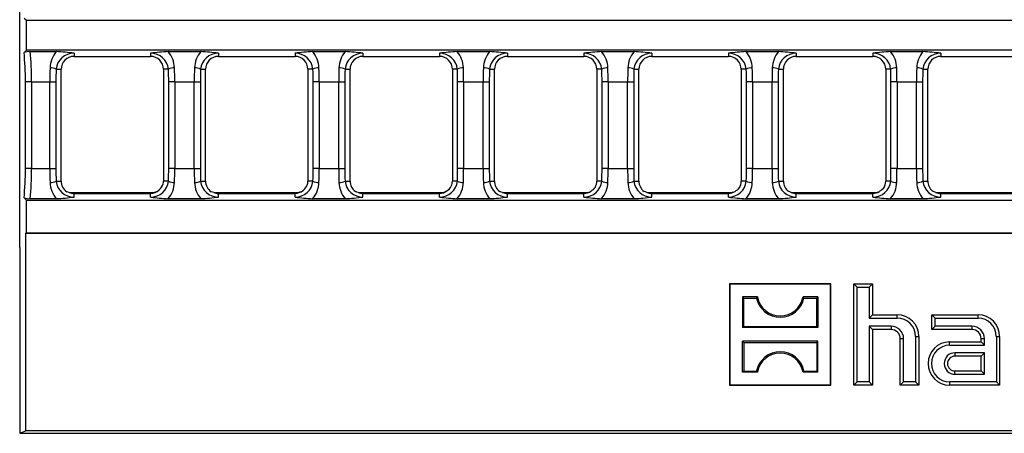
# Model space of a CAD drawing. Units: millimetres. Extents: x 28 to 1652, y 28 to 1160.
# Drawn here: x 196 to 356, y 198 to 265 of the extents above; entities that cross this region are included whole.
import ezdxf

# ---------------------------------------------------------------- set-up
doc = ezdxf.new("R2010")
doc.units = ezdxf.units.MM
doc.header["$LTSCALE"] = 4
doc.layers.add('HAURATON_PRODUCT_CONTOUR', color=7, linetype='Continuous', lineweight=25)

msp = doc.modelspace()

# ---------------------------------------------------------------- linework, layer by layer
at = {"layer": 'HAURATON_PRODUCT_CONTOUR'}
for p, q in [((196.18, 227.81), (196.18, 325.62)), ((196.88, 264.96), (197.26, 264.59)), ((197.26, 259.74), (197.26, 264.59)), ((197.26, 264.59), (436.12, 264.59)), ((197.26, 259.74), (196.88, 259.37)), ((693.11, 259.74), (197.26, 259.74)), ((197.9, 259.52), (202.11, 259.52)), ((204.98, 259.26), (204.98, 258.75)), ((204.98, 258.75), (217.38, 258.75)), ((217.38, 259.26), (217.38, 258.75)), ((220.26, 259.52), (225.51, 259.52)), ((228.38, 259.26), (228.38, 258.75)), ((228.38, 258.75), (240.78, 258.75)), ((240.78, 259.26), (240.78, 258.75)), ((243.66, 259.52), (248.91, 259.52)), ((251.78, 259.26), (251.78, 258.75)), ((251.78, 258.75), (264.18, 258.75)), ((264.18, 259.26), (264.18, 258.75)), ((267.06, 259.52), (272.31, 259.52)), ((275.18, 259.26), (275.18, 258.75)), ((275.18, 258.75), (287.58, 258.75)), ((287.58, 259.26), (287.58, 258.75)), ((290.46, 259.52), (295.71, 259.52)), ((298.58, 259.26), (298.58, 258.75)), ((298.58, 258.75), (310.98, 258.75)), ((310.98, 259.26), (310.98, 258.75)), ((313.86, 259.52), (319.11, 259.52)), ((321.98, 259.26), (321.98, 258.75)), ((321.98, 258.75), (334.38, 258.75)), ((334.38, 259.26), (334.38, 258.75)), ((337.26, 259.52), (342.51, 259.52)), ((345.38, 259.26), (345.38, 258.75)), ((345.38, 258.75), (357.78, 258.75)), ((202.09, 256.66), (202.9, 256.66)), ((202.9, 238.56), (202.9, 256.66)), ((219.47, 256.66), (219.47, 238.56)), ((220.28, 256.66), (219.47, 256.66)), ((225.49, 256.66), (226.3, 256.66)), ((226.3, 238.56), (226.3, 256.66)), ((242.87, 256.66), (242.87, 238.56)), ((243.68, 256.66), (242.87, 256.66)), ((248.89, 256.66), (249.7, 256.66)), ((249.7, 238.56), (249.7, 256.66)), ((266.27, 256.66), (266.27, 238.56)), ((267.08, 256.66), (266.27, 256.66)), ((272.29, 256.66), (273.1, 256.66)), ((273.1, 238.56), (273.1, 256.66)), ((289.67, 256.66), (289.67, 238.56)), ((290.48, 256.66), (289.67, 256.66)), ((295.69, 256.66), (296.5, 256.66)), ((296.5, 238.56), (296.5, 256.66)), ((313.07, 256.66), (313.07, 238.56)), ((313.88, 256.66), (313.07, 256.66)), ((319.09, 256.66), (319.9, 256.66)), ((319.9, 238.56), (319.9, 256.66)), ((336.47, 256.66), (336.47, 238.56)), ((337.28, 256.66), (336.47, 256.66)), ((342.49, 256.66), (343.3, 256.66)), ((343.3, 238.56), (343.3, 256.66)), ((197.12, 240.61), (197.12, 254.61)), ((198.1, 254.61), (197.12, 254.61)), ((198.1, 254.61), (201.06, 254.61)), ((198.1, 254.61), (198.1, 240.61)), ((201.06, 254.61), (202.05, 254.61)), ((201.06, 240.61), (201.06, 254.61)), ((202.05, 254.61), (202.05, 240.61)), ((221.3, 254.61), (220.32, 254.61)), ((220.32, 240.61), (220.32, 254.61)), ((221.3, 254.61), (224.46, 254.61)), ((221.3, 254.61), (221.3, 240.61)), ((224.46, 254.61), (225.45, 254.61)), ((224.46, 240.61), (224.46, 254.61)), ((225.45, 254.61), (225.45, 240.61)), ((244.7, 254.61), (243.72, 254.61)), ((243.72, 240.61), (243.72, 254.61)), ((244.7, 254.61), (247.86, 254.61)), ((244.7, 254.61), (244.7, 240.61)), ((247.86, 254.61), (248.85, 254.61)), ((247.86, 240.61), (247.86, 254.61)), ((248.85, 254.61), (248.85, 240.61)), ((268.1, 254.61), (267.12, 254.61)), ((267.12, 240.61), (267.12, 254.61)), ((268.1, 254.61), (271.26, 254.61)), ((268.1, 254.61), (268.1, 240.61)), ((271.26, 254.61), (272.25, 254.61)), ((271.26, 240.61), (271.26, 254.61)), ((272.25, 254.61), (272.25, 240.61)), ((291.5, 254.61), (290.52, 254.61)), ((290.52, 240.61), (290.52, 254.61)), ((291.5, 254.61), (294.66, 254.61)), ((291.5, 254.61), (291.5, 240.61)), ((294.66, 254.61), (295.65, 254.61)), ((294.66, 240.61), (294.66, 254.61)), ((295.65, 254.61), (295.65, 240.61)), ((314.9, 254.61), (313.92, 254.61)), ((313.92, 240.61), (313.92, 254.61)), ((314.9, 254.61), (318.06, 254.61)), ((314.9, 254.61), (314.9, 240.61)), ((318.06, 254.61), (319.05, 254.61)), ((318.06, 240.61), (318.06, 254.61)), ((319.05, 254.61), (319.05, 240.61)), ((338.3, 254.61), (337.32, 254.61)), ((337.32, 240.61), (337.32, 254.61)), ((338.3, 254.61), (341.46, 254.61)), ((338.3, 254.61), (338.3, 240.61)), ((341.46, 254.61), (342.45, 254.61)), ((341.46, 240.61), (341.46, 254.61)), ((342.45, 254.61), (342.45, 240.61)), ((198.1, 240.61), (197.12, 240.61)), ((198.1, 240.61), (201.06, 240.61)), ((201.06, 240.61), (202.05, 240.61)), ((221.3, 240.61), (220.32, 240.61)), ((221.3, 240.61), (224.46, 240.61)), ((224.46, 240.61), (225.45, 240.61)), ((244.7, 240.61), (243.72, 240.61)), ((244.7, 240.61), (247.86, 240.61)), ((247.86, 240.61), (248.85, 240.61)), ((268.1, 240.61), (267.12, 240.61)), ((268.1, 240.61), (271.26, 240.61)), ((271.26, 240.61), (272.25, 240.61)), ((291.5, 240.61), (290.52, 240.61)), ((291.5, 240.61), (294.66, 240.61)), ((294.66, 240.61), (295.65, 240.61)), ((314.9, 240.61), (313.92, 240.61)), ((314.9, 240.61), (318.06, 240.61)), ((318.06, 240.61), (319.05, 240.61)), ((338.3, 240.61), (337.32, 240.61)), ((338.3, 240.61), (341.46, 240.61)), ((341.46, 240.61), (342.45, 240.61)), ((202.09, 238.56), (202.9, 238.56)), ((220.28, 238.56), (219.47, 238.56)), ((225.49, 238.56), (226.3, 238.56)), ((243.68, 238.56), (242.87, 238.56)), ((248.89, 238.56), (249.7, 238.56)), ((267.08, 238.56), (266.27, 238.56)), ((272.29, 238.56), (273.1, 238.56)), ((290.48, 238.56), (289.67, 238.56)), ((295.69, 238.56), (296.5, 238.56)), ((313.88, 238.56), (313.07, 238.56)), ((319.09, 238.56), (319.9, 238.56)), ((337.28, 238.56), (336.47, 238.56)), ((342.49, 238.56), (343.3, 238.56)), ((204.22, 236.72), (203.82, 236.83)), ((204.31, 236.71), (217.56, 236.71)), ((204.98, 236.56), (217.38, 236.56)), ((204.98, 235.97), (204.98, 236.56)), ((217.38, 235.97), (217.38, 236.56)), ((227.74, 236.71), (240.98, 236.71)), ((228.38, 236.56), (240.78, 236.56)), ((228.38, 235.97), (228.38, 236.56)), ((240.78, 235.97), (240.78, 236.56)), ((251.16, 236.71), (264.41, 236.71)), ((251.78, 236.56), (264.18, 236.56)), ((251.78, 235.97), (251.78, 236.56)), ((264.18, 235.97), (264.18, 236.56)), ((274.59, 236.71), (287.84, 236.71)), ((275.18, 236.56), (287.58, 236.56)), ((275.18, 235.97), (275.18, 236.56)), ((287.58, 235.97), (287.58, 236.56)), ((298.01, 236.71), (311.26, 236.71)), ((298.58, 236.56), (310.98, 236.56)), ((298.58, 235.97), (298.58, 236.56)), ((310.98, 235.97), (310.98, 236.56)), ((321.44, 236.71), (334.69, 236.71)), ((321.98, 236.56), (334.38, 236.56)), ((321.98, 235.97), (321.98, 236.56)), ((334.38, 235.97), (334.38, 236.56)), ((344.87, 236.71), (358.11, 236.71)), ((345.38, 236.56), (357.78, 236.56)), ((345.38, 235.97), (345.38, 236.56)), ((196.88, 235.86), (197.26, 235.49)), ((197.26, 230.19), (197.26, 235.49)), ((197.26, 235.49), (693.11, 235.49)), ((197.9, 235.71), (202.11, 235.71)), ((220.26, 235.71), (225.51, 235.71)), ((243.66, 235.71), (248.91, 235.71)), ((267.06, 235.71), (272.31, 235.71)), ((290.46, 235.71), (295.71, 235.71)), ((313.86, 235.71), (319.11, 235.71)), ((337.26, 235.71), (342.51, 235.71)), ((197.17, 230.1), (197.26, 230.19)), ((197.17, 198.12), (197.17, 230.1)), ((197.17, 230.1), (693.19, 230.1)), ((197.26, 230.19), (693.11, 230.19)), ((196.18, 227.81), (196.18, 197.71)), ((311.23, 221.86), (311.18, 221.91)), ((311.18, 221.91), (311.18, 205.51)), ((327.58, 221.91), (311.18, 221.91)), ((327.53, 221.86), (311.23, 221.86)), ((311.23, 221.86), (311.23, 205.57)), ((327.53, 221.86), (327.58, 221.91)), ((327.53, 205.57), (327.53, 221.86)), ((327.58, 205.51), (327.58, 221.91)), ((331.87, 221.38), (331.33, 221.91)), ((331.33, 221.91), (334.33, 221.91)), ((331.33, 205.51), (331.33, 221.91)), ((333.8, 221.38), (334.33, 221.91)), ((334.33, 221.91), (334.33, 216.91)), ((331.87, 221.38), (333.8, 221.38)), ((331.87, 206.05), (331.87, 221.38)), ((333.8, 221.38), (333.8, 216.38)), ((313.47, 219.62), (313.28, 219.81)), ((315.69, 219.81), (313.28, 219.81)), ((313.28, 219.81), (313.28, 214.82)), ((313.47, 215), (313.47, 219.62)), ((313.47, 219.62), (315.53, 219.62)), ((315.53, 219.62), (315.69, 219.81)), ((323.23, 219.62), (323.08, 219.81)), ((325.48, 219.81), (323.08, 219.81)), ((323.23, 219.62), (325.29, 219.62)), ((325.29, 219.62), (325.48, 219.81)), ((325.29, 215), (325.29, 219.62)), ((325.48, 219.81), (325.48, 214.82)), ((333.8, 216.38), (334.33, 216.91)), ((333.8, 216.38), (338.33, 216.38)), ((334.33, 216.91), (338.33, 216.91)), ((338.33, 216.38), (338.33, 216.91)), ((344.47, 216.38), (343.93, 216.91)), ((343.93, 216.91), (351.43, 216.91)), ((343.93, 214.51), (343.93, 216.91)), ((344.47, 216.38), (351.43, 216.38)), ((344.47, 215.05), (344.47, 216.38)), ((351.43, 216.38), (351.43, 216.91)), ((313.47, 215), (313.28, 214.82)), ((325.48, 214.82), (313.28, 214.82)), ((313.47, 215), (325.29, 215)), ((325.29, 215), (325.48, 214.82)), ((337.33, 215.05), (333.8, 215.05)), ((333.8, 215.05), (333.8, 206.05)), ((333.8, 215.05), (334.33, 214.51)), ((337.33, 214.51), (334.33, 214.51)), ((334.33, 214.51), (334.33, 205.51)), ((337.33, 215.05), (337.33, 214.51)), ((344.47, 215.05), (343.93, 214.51)), ((350.43, 214.51), (343.93, 214.51)), ((350.43, 215.05), (344.47, 215.05)), ((350.43, 215.05), (350.43, 214.51)), ((313.47, 212.42), (313.28, 212.61)), ((325.48, 212.61), (313.28, 212.61)), ((313.28, 207.62), (313.28, 212.61)), ((313.47, 212.42), (325.29, 212.42)), ((313.47, 212.42), (313.47, 207.8)), ((325.29, 212.42), (325.48, 212.61)), ((325.29, 212.42), (325.29, 207.8)), ((325.48, 207.62), (325.48, 212.61)), ((338.83, 205.51), (338.83, 213.01)), ((339.37, 213.01), (338.83, 213.01)), ((339.37, 206.05), (339.37, 213.01)), ((341.3, 213.41), (341.3, 206.05)), ((341.3, 213.41), (341.83, 213.41)), ((341.83, 213.41), (341.83, 205.51)), ((346.83, 212.51), (351.93, 212.51)), ((346.83, 211.98), (346.83, 212.51)), ((351.93, 212.51), (351.93, 213.01)), ((352.47, 213.01), (351.93, 213.01)), ((352.47, 211.98), (351.93, 212.51)), ((352.47, 211.98), (352.47, 213.01)), ((354.4, 213.41), (354.4, 206.05)), ((354.4, 213.41), (354.93, 213.41)), ((354.93, 213.41), (354.93, 205.51)), ((346.83, 211.98), (352.47, 211.98)), ((352.47, 210.75), (347.68, 210.75)), ((347.68, 210.75), (347.68, 210.21)), ((352.47, 210.75), (351.93, 210.21)), ((352.47, 207.28), (352.47, 210.75)), ((351.93, 210.21), (347.68, 210.21)), ((351.93, 207.81), (351.93, 210.21)), ((313.47, 207.8), (313.28, 207.62)), ((315.69, 207.62), (313.28, 207.62)), ((313.47, 207.8), (315.53, 207.8)), ((315.53, 207.8), (315.69, 207.62)), ((323.23, 207.8), (323.08, 207.62)), ((325.48, 207.62), (323.08, 207.62)), ((323.23, 207.8), (325.29, 207.8)), ((325.29, 207.8), (325.48, 207.62)), ((347.68, 207.81), (351.93, 207.81)), ((347.68, 207.28), (347.68, 207.81)), ((352.47, 207.28), (351.93, 207.81)), ((331.87, 206.05), (331.33, 205.51)), ((333.8, 206.05), (331.87, 206.05)), ((333.8, 206.05), (334.33, 205.51)), ((339.37, 206.05), (338.83, 205.51)), ((341.3, 206.05), (339.37, 206.05)), ((341.3, 206.05), (341.83, 205.51)), ((354.4, 206.05), (346.83, 206.05)), ((346.83, 206.05), (346.83, 205.51)), ((347.68, 207.28), (352.47, 207.28)), ((354.4, 206.05), (354.93, 205.51)), ((311.23, 205.57), (311.18, 205.51)), ((311.18, 205.51), (327.58, 205.51)), ((311.23, 205.57), (327.53, 205.57)), ((327.53, 205.57), (327.58, 205.51)), ((334.33, 205.51), (331.33, 205.51)), ((341.83, 205.51), (338.83, 205.51)), ((354.93, 205.51), (346.83, 205.51)), ((196.18, 197.71), (197.17, 198.12)), ((693.19, 198.12), (197.17, 198.12)), ((196.18, 197.71), (694.18, 197.71))]:
    msp.add_line(p, q, dxfattribs=at)
at = {"layer": 'HAURATON_PRODUCT_CONTOUR', "flags": 128}
for points in [[(227.61, 236.72), (227.41, 236.77), (227.2, 236.84)], [(251.01, 236.72), (250.79, 236.77), (250.58, 236.86)], [(274.4, 236.72), (274.18, 236.78), (273.96, 236.87)], [(297.79, 236.73), (297.56, 236.79), (297.34, 236.89)], [(321.18, 236.73), (320.94, 236.8), (320.71, 236.91)], [(336.09, 237.37), (335.78, 237.08), (335.41, 236.85)], [(344.57, 236.73), (344.32, 236.82), (344.08, 236.94)]]:
    msp.add_lwpolyline(points, dxfattribs=at)
at = {"layer": 'HAURATON_PRODUCT_CONTOUR'}
for centre, radius, start, end in [((197.72, 257.3), 2.22, 85.1914, 112.0057), ((205.38, 256.76), 4.28, 139.8646, 178.2453), ((204.92, 256.42), 2.84, 88.6773, 175.1093), ((200.32, 223.85), 35.71, 82.502, 87.1329), ((204.98, 256.66), 2.09, 90, 180), ((221.68, 227.85), 31.7, 92.5743, 97.7909), ((217.44, 256.42), 2.84, 4.9488, 91.2646), ((217.38, 256.66), 2.09, 0, 90), ((216.97, 256.76), 4.29, 1.8049, 40.0852), ((228.78, 256.76), 4.28, 139.8646, 178.2453), ((228.32, 256.42), 2.84, 88.6773, 175.1093), ((223.72, 223.85), 35.71, 82.502, 87.1329), ((228.38, 256.66), 2.09, 90, 180), ((245.08, 227.85), 31.7, 92.5743, 97.7909), ((240.84, 256.42), 2.84, 4.9488, 91.2646), ((240.78, 256.66), 2.09, 0, 90), ((240.37, 256.76), 4.29, 1.8049, 40.0852), ((252.18, 256.76), 4.28, 139.8646, 178.2453), ((251.72, 256.42), 2.84, 88.6773, 175.1093), ((247.12, 223.85), 35.71, 82.502, 87.1329), ((251.78, 256.66), 2.09, 90, 180), ((268.48, 227.85), 31.7, 92.5743, 97.7909), ((264.24, 256.42), 2.84, 4.9488, 91.2646), ((264.18, 256.66), 2.09, 0, 90), ((263.77, 256.76), 4.29, 1.8049, 40.0852), ((275.58, 256.76), 4.28, 139.8646, 178.2453), ((275.12, 256.42), 2.84, 88.6773, 175.1093), ((270.52, 223.85), 35.71, 82.502, 87.1329), ((275.18, 256.66), 2.09, 90, 180), ((291.88, 227.85), 31.7, 92.5743, 97.7909), ((287.64, 256.42), 2.84, 4.9488, 91.2646), ((287.58, 256.66), 2.09, 0, 90), ((287.17, 256.76), 4.29, 1.8049, 40.0852), ((298.98, 256.76), 4.28, 139.8646, 178.2453), ((298.52, 256.42), 2.84, 88.6773, 175.1093), ((293.92, 223.85), 35.71, 82.502, 87.1329), ((298.58, 256.66), 2.09, 90, 180), ((315.28, 227.85), 31.7, 92.5743, 97.7909), ((311.04, 256.42), 2.84, 4.9488, 91.2646), ((310.98, 256.66), 2.09, 0, 90), ((310.57, 256.76), 4.29, 1.8049, 40.0852), ((322.38, 256.76), 4.28, 139.8646, 178.2453), ((321.92, 256.42), 2.84, 88.6773, 175.1093), ((317.32, 223.85), 35.71, 82.502, 87.1329), ((321.98, 256.66), 2.09, 90, 180), ((338.68, 227.85), 31.7, 92.5743, 97.7909), ((334.44, 256.42), 2.84, 4.9488, 91.2646), ((334.38, 256.66), 2.09, 0, 90), ((333.97, 256.76), 4.29, 1.8049, 40.0852), ((345.78, 256.76), 4.28, 139.8646, 178.2453), ((345.32, 256.42), 2.84, 88.6773, 175.1093), ((340.72, 223.85), 35.71, 82.502, 87.1329), ((345.38, 256.66), 2.09, 90, 180), ((201.22, 255.16), 1.74, 60.0771, 93.8997), ((221.14, 255.16), 1.74, 86.1003, 119.9229), ((224.62, 255.16), 1.74, 60.0771, 93.8997), ((244.54, 255.16), 1.74, 86.1003, 119.9229), ((248.02, 255.16), 1.74, 60.0771, 93.8997), ((267.94, 255.16), 1.74, 86.1003, 119.9229), ((271.42, 255.16), 1.74, 60.0771, 93.8997), ((291.34, 255.16), 1.74, 86.1003, 119.9229), ((294.82, 255.16), 1.74, 60.0771, 93.8997), ((314.74, 255.16), 1.74, 86.1003, 119.9229), ((318.22, 255.16), 1.74, 60.0771, 93.8997), ((338.14, 255.16), 1.74, 86.1003, 119.9229), ((341.62, 255.16), 1.74, 60.0771, 93.8997), ((201.22, 240.07), 1.74, 266.1003, 299.9229), ((205.39, 238.47), 4.29, 181.8049, 220.0852), ((204.92, 238.81), 2.84, 184.9488, 271.2646), ((204.98, 238.56), 2.09, 180, 236.2448), ((217.45, 238.8), 2.84, 268.6773, 355.1093), ((217.43, 238.7), 2.07, 310.6129, 343.9842), ((217.38, 238.56), 2.09, 348.1127, 0), ((216.98, 238.47), 4.28, 319.8642, 358.2457), ((221.14, 240.07), 1.74, 240.0771, 273.8997), ((224.62, 240.07), 1.74, 266.1003, 299.9229), ((228.79, 238.47), 4.29, 181.8049, 220.0852), ((228.32, 238.81), 2.84, 184.9488, 271.2646), ((228.38, 238.56), 2.09, 180, 235.6362), ((240.85, 238.8), 2.84, 268.6773, 355.1093), ((240.86, 238.7), 2.06, 306.493, 337.9154), ((240.78, 238.56), 2.09, 342.2317, 0), ((240.38, 238.47), 4.28, 319.8642, 358.2457), ((244.54, 240.07), 1.74, 240.0771, 273.8997), ((248.02, 240.07), 1.74, 266.1003, 299.9229), ((252.19, 238.47), 4.29, 181.8049, 220.0852), ((251.72, 238.81), 2.84, 184.9488, 271.2646), ((251.78, 238.56), 2.09, 180, 234.9496), ((264.25, 238.8), 2.84, 268.6773, 355.1093), ((264.28, 238.7), 2.05, 303.0103, 332.4676), ((264.18, 238.56), 2.09, 337.0239, 0), ((263.78, 238.47), 4.28, 319.8642, 358.2457), ((267.94, 240.07), 1.74, 240.0771, 273.8997), ((271.42, 240.07), 1.74, 266.1003, 299.9229), ((275.59, 238.47), 4.29, 181.8049, 220.0852), ((275.12, 238.81), 2.84, 184.9488, 271.2646), ((275.18, 238.56), 2.09, 180, 234.1757), ((287.65, 238.8), 2.84, 268.6773, 355.1093), ((287.58, 238.56), 2.09, 332.4509, 0), ((287.18, 238.47), 4.28, 319.8642, 358.2457), ((291.34, 240.07), 1.74, 240.0771, 273.8997), ((294.82, 240.07), 1.74, 266.1003, 299.9229), ((298.99, 238.47), 4.29, 181.8049, 220.0852), ((298.52, 238.81), 2.84, 184.9488, 271.2646), ((298.58, 238.56), 2.09, 180, 233.3038), ((311.05, 238.8), 2.84, 268.6773, 355.1093), ((310.98, 238.56), 2.09, 328.4523, 0), ((310.58, 238.47), 4.28, 319.8642, 358.2457), ((314.74, 240.07), 1.74, 240.0771, 273.8997), ((318.22, 240.07), 1.74, 266.1003, 299.9229), ((322.39, 238.47), 4.29, 181.8049, 220.0852), ((321.92, 238.81), 2.84, 184.9488, 271.2646), ((321.98, 238.56), 2.09, 180, 232.3216), ((334.45, 238.8), 2.84, 268.6773, 355.1093), ((334.38, 238.56), 2.09, 324.9607, 0), ((333.98, 238.47), 4.28, 319.8642, 358.2457), ((338.14, 240.07), 1.74, 240.0771, 273.8997), ((341.62, 240.07), 1.74, 266.1003, 299.9229), ((345.79, 238.47), 4.29, 181.8049, 220.0852), ((345.32, 238.81), 2.84, 184.9488, 271.2646), ((345.38, 238.56), 2.09, 180, 231.2146), ((204.98, 238.56), 2, 247.5083, 270), ((217.38, 238.56), 2, 270, 314.3784), ((228.38, 238.56), 2, 247.3872, 270), ((240.78, 238.56), 2, 270, 310.6335), ((251.78, 238.56), 2, 247.2254, 270), ((264.18, 238.56), 2, 270, 307.5479), ((275.18, 238.56), 2, 247.018, 270), ((287.58, 238.56), 2, 270, 304.9929), ((287.71, 238.69), 2.04, 300.0416, 327.6139), ((298.58, 238.56), 2, 246.7592, 270), ((310.98, 238.56), 2, 270, 302.8658), ((311.13, 238.69), 2.03, 297.4881, 323.3026), ((321.98, 238.56), 2, 246.4421, 270), ((334.38, 238.56), 2, 270, 301.086), ((345.38, 238.56), 2, 246.0587, 270), ((197.7, 237.8), 2.1, 247.2026, 275.6003), ((200.68, 267.38), 31.7, 272.5743, 277.7909), ((221.79, 268.55), 32.88, 262.3024, 267.3325), ((224.08, 267.38), 31.7, 272.5743, 277.7909), ((245.19, 268.55), 32.88, 262.3024, 267.3325), ((247.48, 267.38), 31.7, 272.5743, 277.7909), ((268.59, 268.55), 32.88, 262.3024, 267.3325), ((270.88, 267.38), 31.7, 272.5743, 277.7909), ((291.99, 268.55), 32.88, 262.3024, 267.3325), ((294.28, 267.38), 31.7, 272.5743, 277.7909), ((315.39, 268.55), 32.88, 262.3024, 267.3325), ((317.68, 267.38), 31.7, 272.5743, 277.7909), ((338.79, 268.55), 32.88, 262.3024, 267.3325), ((341.08, 267.38), 31.7, 272.5743, 277.7909), ((319.38, 220.47), 3.94, 192.4227, 347.5773), ((319.38, 220.47), 3.75, 190.1108, 349.8892), ((338.33, 213.41), 3.5, 0, 90), ((338.33, 213.41), 2.96, 0, 90), ((351.43, 213.41), 3.5, 0, 90), ((351.43, 213.41), 2.96, 0, 90), ((337.33, 213.01), 2.04, 0, 90), ((337.33, 213.01), 1.5, 0, 90), ((350.43, 213.01), 2.04, 0, 90), ((350.43, 213.01), 1.5, 0, 90), ((346.83, 209.01), 3.5, 90, 270), ((319.38, 206.96), 3.94, 12.4227, 167.5773), ((319.38, 206.96), 3.75, 10.1108, 169.8892), ((346.83, 209.01), 2.96, 90, 270), ((347.68, 209.01), 1.74, 90, 270), ((347.68, 209.01), 1.2, 90, 270)]:
    msp.add_arc(centre, radius, start, end, dxfattribs=at)
for centre, major_axis, ratio, start_param, end_param in [((195.58, 254.61), (0, 9), 0.170933, 4.712389, 5.26873), ((196.56, 254.61), (0, 10), 0.15384, 4.712389, 5.225275), ((202.6, 254.61), (0, 10), 0.15384, 1.341001, 1.570796), ((219.76, 254.61), (0, 10), 0.15384, 4.712389, 4.942184), ((226, 254.61), (0, 10), 0.15384, 1.341001, 1.570796), ((243.16, 254.61), (0, 10), 0.15384, 4.712389, 4.942184), ((249.4, 254.61), (0, 10), 0.15384, 1.341001, 1.570796), ((266.56, 254.61), (0, 10), 0.15384, 4.712389, 4.942184), ((272.8, 254.61), (0, 10), 0.15384, 1.341001, 1.570796), ((289.96, 254.61), (0, 10), 0.15384, 4.712389, 4.942184), ((296.2, 254.61), (0, 10), 0.15384, 1.341001, 1.570796), ((313.36, 254.61), (0, 10), 0.15384, 4.712389, 4.942184), ((319.6, 254.61), (0, 10), 0.15384, 1.341001, 1.570796), ((336.76, 254.61), (0, 10), 0.15384, 4.712389, 4.942184), ((343, 254.61), (0, 10), 0.15384, 1.341001, 1.570796), ((203.59, 254.61), (0, 9), 0.170933, 1.341001, 1.570796), ((218.78, 254.61), (0, 9), 0.170933, 4.712389, 4.942184), ((226.99, 254.61), (0, 9), 0.170933, 1.341001, 1.570796), ((242.18, 254.61), (0, 9), 0.170933, 4.712389, 4.942184), ((250.39, 254.61), (0, 9), 0.170933, 1.341001, 1.570796), ((265.58, 254.61), (0, 9), 0.170933, 4.712389, 4.942184), ((273.79, 254.61), (0, 9), 0.170933, 1.341001, 1.570796), ((288.98, 254.61), (0, 9), 0.170933, 4.712389, 4.942184), ((297.19, 254.61), (0, 9), 0.170933, 1.341001, 1.570796), ((312.38, 254.61), (0, 9), 0.170933, 4.712389, 4.942184), ((320.59, 254.61), (0, 9), 0.170933, 1.341001, 1.570796), ((335.78, 254.61), (0, 9), 0.170933, 4.712389, 4.942184), ((343.99, 254.61), (0, 9), 0.170933, 1.341001, 1.570796), ((195.58, 240.61), (0, 9), 0.170933, 4.156048, 4.712389), ((196.56, 240.61), (0, 10), 0.15384, 4.199503, 4.712389), ((202.6, 240.61), (0, 10), 0.15384, 1.570796, 1.800591), ((203.59, 240.61), (0, 9), 0.170933, 1.570796, 1.800591), ((218.78, 240.61), (0, 9), 0.170933, 4.482594, 4.712389), ((219.76, 240.61), (0, 10), 0.15384, 4.482594, 4.712389), ((226, 240.61), (0, 10), 0.15384, 1.570796, 1.800591), ((226.99, 240.61), (0, 9), 0.170933, 1.570796, 1.800591), ((242.18, 240.61), (0, 9), 0.170933, 4.482594, 4.712389), ((243.16, 240.61), (0, 10), 0.15384, 4.482594, 4.712389), ((249.4, 240.61), (0, 10), 0.15384, 1.570796, 1.800591), ((250.39, 240.61), (0, 9), 0.170933, 1.570796, 1.800591), ((265.58, 240.61), (0, 9), 0.170933, 4.482594, 4.712389), ((266.56, 240.61), (0, 10), 0.15384, 4.482594, 4.712389), ((272.8, 240.61), (0, 10), 0.15384, 1.570796, 1.800591), ((273.79, 240.61), (0, 9), 0.170933, 1.570796, 1.800591), ((288.98, 240.61), (0, 9), 0.170933, 4.482594, 4.712389), ((289.96, 240.61), (0, 10), 0.15384, 4.482594, 4.712389), ((296.2, 240.61), (0, 10), 0.15384, 1.570796, 1.800591), ((297.19, 240.61), (0, 9), 0.170933, 1.570796, 1.800591), ((312.38, 240.61), (0, 9), 0.170933, 4.482594, 4.712389), ((313.36, 240.61), (0, 10), 0.15384, 4.482594, 4.712389), ((319.6, 240.61), (0, 10), 0.15384, 1.570796, 1.800591), ((320.59, 240.61), (0, 9), 0.170933, 1.570796, 1.800591), ((335.78, 240.61), (0, 9), 0.170933, 4.482594, 4.712389), ((336.76, 240.61), (0, 10), 0.15384, 4.482594, 4.712389), ((343, 240.61), (0, 10), 0.15384, 1.570796, 1.800591), ((343.99, 240.61), (0, 9), 0.170933, 1.570796, 1.800591), ((204.32, 238.72), (-0.95, -1.78), 0.99384, 0.440674, 0.486721), ((217.55, 238.72), (-0.95, 1.78), 0.99384, 2.654872, 3.313639), ((227.75, 238.72), (-0.95, -1.78), 0.99384, 0.425613, 0.486721), ((240.97, 238.72), (-0.95, 1.78), 0.99384, 2.654872, 3.238099), ((251.17, 238.72), (-0.95, -1.78), 0.99384, 0.409883, 0.486721), ((264.4, 238.72), (-0.95, 1.78), 0.99384, 2.654872, 3.173542), ((274.6, 238.72), (-0.95, -1.78), 0.99384, 0.393399, 0.486721), ((287.83, 238.72), (-0.95, 1.78), 0.99384, 2.654872, 3.117838), ((298.02, 238.72), (-0.95, -1.78), 0.99384, 0.376064, 0.486721), ((311.25, 238.72), (-0.95, 1.78), 0.99384, 2.654872, 3.069284), ((321.45, 238.72), (-0.95, -1.78), 0.99384, 0.357764, 0.486721), ((334.68, 238.72), (-0.95, 1.78), 0.99384, 2.654872, 3.026539), ((344.88, 238.72), (-0.95, -1.78), 0.99384, 0.338362, 0.486721)]:
    msp.add_ellipse(centre, major_axis=major_axis, ratio=ratio, start_param=start_param, end_param=end_param, dxfattribs=at)

doc.saveas('drawing.dxf')
